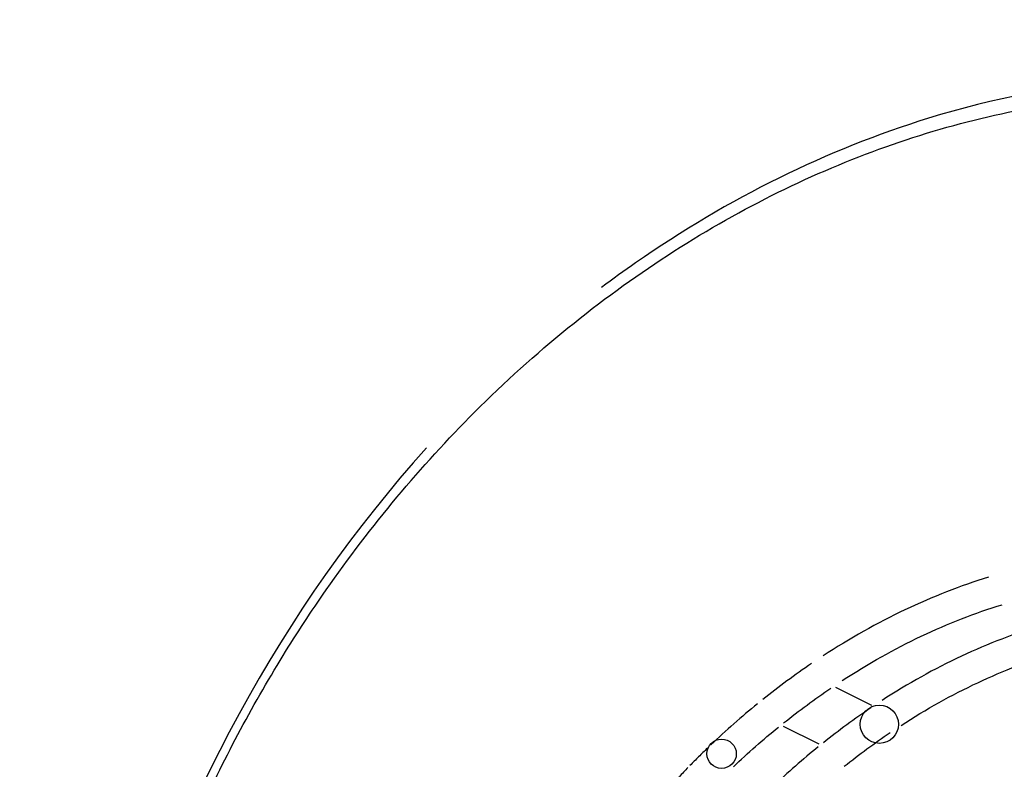
# Model space of a CAD drawing. Units: millimetres. Extents: x -5936 to 5040, y -4858 to 6847.
# Drawn here: x 2549 to 2553, y 2011 to 2014 of the extents above; entities that cross this region are included whole.
import ezdxf

# ---------------------------------------------------------------- set-up
doc = ezdxf.new("R2010")
doc.units = ezdxf.units.MM
doc.header["$LTSCALE"] = 75
doc.layers.add('SW_Toestellen', color=2, linetype='Continuous')

msp = doc.modelspace()

# ---------------------------------------------------------------- linework, layer by layer
at = {"layer": 'SW_Toestellen'}
for p, q in [((2552.487, 2011.425), (2552.6471, 2011.3456)), ((2552.2529, 2011.2523), (2552.4126, 2011.1733))]:
    msp.add_line(p, q, dxfattribs=at)
for centre, radius in [((2552.6824, 2011.2603), 0.0851), ((2551.979, 2011.1287), 0.0656)]:
    msp.add_circle(centre, radius, dxfattribs=at)
for centre, major_axis, ratio, start_param, end_param in [((2545.1402, 2027.6584), (20.5413, -22.9656), 0.216138, 0.130434, 2.261465), ((2541.7241, 2024.2423), (-23.0426, 20.4593), 0.324476, 3.214503, 4.873688), ((2539.8551, 2022.1148), (20.9261, -18.332), 0.330089, 5.990031, 7.993606), ((2540.5492, 2020.6486), (-18.6152, 16.3076), 0.330089, 3.020545, 4.749581), ((2540.2377, 2020.294), (18.2626, -15.9529), 0.331274, 0.063934, 1.617203), ((2528.821, 2011.3391), (-23.0426, 20.4593), 0.324476, 3.229047, 5.150024), ((2532.2371, 2014.7552), (20.5413, -22.9656), 0.216138, 0.10422, 1.763405), ((2526.952, 2009.2117), (20.9261, -18.332), 0.330089, 5.977498, 8.25586)]:
    msp.add_ellipse(centre, major_axis=major_axis, ratio=ratio, start_param=start_param, end_param=end_param, dxfattribs=at)
for points, knots in [([(2020.102, 1818.8633), (2085.4069, 1884.3505), (2150.7555, 1949.7961), (2427.9862, 2226.3193), (2640.0328, 2437.2367), (2852.38, 2647.8658)], [0.6445337, 0.6445337, 0.6445337, 0.6445337, 0.7238133, 0.7238133, 0.9801652, 0.9801652, 0.9801652, 0.9801652]), ([(2937.6155, 2539.2616), (2915.7644, 2517.6614), (2893.9419, 2496.0282), (2806.747, 2409.3793), (2741.5716, 2344.1257), (2593.9757, 2196.042), (2511.5588, 2113.1955), (2410.1154, 2011.8337), (2391.3213, 1993.0769), (2372.5172, 1974.3308)], [8.174417, 8.174417, 8.174417, 8.174417, 17.399119, 17.399119, 45.074254, 45.074254, 80.131597, 80.131597, 88.097782, 88.097782, 88.097782, 88.097782]), ([(2565.7398, 2004.7479), (2566.2768, 2005.2849), (2566.6355, 2005.9485), (2567.1027, 2007.4431), (2567.1152, 2008.2472), (2566.9507, 2009.9188), (2566.7284, 2010.7975), (2566.0607, 2012.7661), (2565.5855, 2013.865), (2564.4812, 2016.0731), (2563.8772, 2017.1634), (2562.5436, 2019.3866), (2561.8217, 2020.5145), (2560.2695, 2022.8093), (2559.4419, 2023.9746), (2557.6965, 2026.3269), (2556.7798, 2027.5134), (2554.8762, 2029.8855), (2553.8897, 2031.0709), (2551.8686, 2033.4156), (2550.8341, 2034.5749), (2548.74, 2036.8418), (2547.6803, 2037.9492), (2545.5591, 2040.0873), (2544.4975, 2041.1176), (2542.2118, 2043.2482), (2540.9936, 2044.3271), (2539.8139, 2045.3127)], [-0.797016, -0.797016, -0.797016, -0.797016, -0.683552, -0.683552, -0.527006, -0.527006, -0.345231, -0.345231, -0.141758, -0.141758, 0.037179, 0.037179, 0.207229, 0.207229, 0.373438, 0.373438, 0.537831, 0.537831, 0.701417, 0.701417, 0.864804, 0.864804, 1.02845, 1.02845, 1.192815, 1.192815, 1.387108, 1.387108, 1.387108, 1.387108]), ([(2552.8366, 1991.8447), (2553.3737, 1992.3818), (2553.7323, 1993.0454), (2554.1996, 1994.54), (2554.212, 1995.3441), (2554.0476, 1997.0158), (2553.8252, 1997.8944), (2553.1906, 1999.7653), (2552.7704, 2000.7554), (2551.7552, 2002.8373), (2551.1636, 2003.925), (2549.853, 2006.1423), (2549.1427, 2007.266), (2547.6117, 2009.5535), (2546.7942, 2010.7156), (2545.0669, 2013.0635), (2544.1584, 2014.2488), (2542.2691, 2016.6209), (2541.2887, 2017.8076), (2539.2776, 2020.1574), (2538.2469, 2021.3205), (2535.9364, 2023.8394), (2534.6503, 2025.183), (2533.3683, 2026.4646)], [-0.797016, -0.797016, -0.797016, -0.797016, -0.68355, -0.68355, -0.527002, -0.527002, -0.345224, -0.345224, -0.16087, -0.16087, 0.019545, 0.019545, 0.190181, 0.190181, 0.356662, 0.356662, 0.521183, 0.521183, 0.684819, 0.684819, 0.848204, 0.848204, 1.046523, 1.046523, 1.046523, 1.046523]), ([(2555.2139, 2006.706), (2555.7304, 2007.3215), (2556.1828, 2008.0207), (2556.9018, 2009.6043), (2557.107, 2010.4967), (2557.0224, 2012.0116), (2556.7838, 2012.6517), (2555.9418, 2013.6473), (2555.3243, 2013.9864), (2554.0772, 2014.1882), (2553.4843, 2014.1423), (2552.452, 2013.823), (2552.0089, 2013.6051), (2551.5447, 2013.2819), (2551.494, 2013.2452), (2551.4438, 2013.2075)], [-1.545217, -1.545217, -1.545217, -1.545217, -1.301724, -1.301724, -1.008691, -1.008691, -0.747452, -0.747452, -0.474589, -0.474589, -0.263661, -0.263661, -0.101408, -0.101408, -0.081327, -0.081327, -0.081327, -0.081327]), ([(2550.8778, 2012.6515), (2551.0113, 2012.785), (2551.1504, 2012.9105), (2551.4376, 2013.144), (2551.5859, 2013.252), (2551.8894, 2013.449), (2552.0446, 2013.5381), (2552.3598, 2013.6962), (2552.5197, 2013.7652), (2552.8417, 2013.8826), (2553.0038, 2013.9309), (2553.3276, 2014.0065), (2553.4893, 2014.0337), (2553.8096, 2014.0668), (2553.9683, 2014.0727), (2554.2798, 2014.0635), (2554.4327, 2014.0484), (2554.7303, 2013.9977), (2554.875, 2013.9621), (2555.1537, 2013.8712), (2555.2878, 2013.8159), (2555.4154, 2013.7512)], [0, 0, 0, 0, 0.0598952, 0.0598952, 0.1197904, 0.1197904, 0.1796856, 0.1796856, 0.2395807, 0.2395807, 0.2994759, 0.2994759, 0.3593711, 0.3593711, 0.4192663, 0.4192663, 0.4791615, 0.4791615, 0.5390567, 0.5390567, 0.5989519, 0.5989519, 0.5989519, 0.5989519]), ([(2549.1086, 2007.2968), (2549.102, 2007.3425), (2549.0959, 2007.3886), (2549.0765, 2007.5524), (2549.0662, 2007.672), (2549.0527, 2007.915), (2549.0497, 2008.0384), (2549.0511, 2008.2882), (2549.0556, 2008.4146), (2549.0724, 2008.6694), (2549.0847, 2008.7979), (2549.1171, 2009.0561), (2549.1373, 2009.1858), (2549.1856, 2009.4455), (2549.2138, 2009.5755), (2549.2782, 2009.8348), (2549.3145, 2009.9641), (2549.3949, 2010.2211), (2549.4391, 2010.3487), (2549.5354, 2010.6015), (2549.5875, 2010.7266), (2549.6993, 2010.9734), (2549.7591, 2011.0951), (2549.886, 2011.3341), (2549.9532, 2011.4514), (2550.0852, 2011.6657), (2550.1492, 2011.7634), (2550.3156, 2012.002), (2550.421, 2012.1401), (2550.642, 2012.4048), (2550.7577, 2012.5314), (2550.8778, 2012.6515)], [1.0168928, 1.0168928, 1.0168928, 1.0168928, 1.0328211, 1.0328211, 1.0731336, 1.0731336, 1.1135775, 1.1135775, 1.1541586, 1.1541586, 1.1948774, 1.1948774, 1.235727, 1.235727, 1.276694, 1.276694, 1.3177648, 1.3177648, 1.3589266, 1.3589266, 1.400167, 1.400167, 1.4414719, 1.4414719, 1.4828274, 1.4828274, 1.5187567, 1.5187567, 1.5726506, 1.5726506, 1.6265444, 1.6265444, 1.6265444, 1.6265444]), ([(2550.6631, 2012.4924), (2550.024, 2011.7837), (2549.5384, 2010.8875), (2549.05, 2009.1781), (2548.9722, 2008.3839), (2549.0259, 2007.653)], [-1.5968101, -1.5968101, -1.5968101, -1.5968101, -1.3017245, -1.3017245, -1.0615913, -1.0615913, -1.0615913, -1.0615913]), ([(2553.1688, 2011.9156), (2553.0442, 2011.8774), (2552.9196, 2011.8289), (2552.6731, 2011.7118), (2552.5511, 2011.6433), (2552.432, 2011.5655)], [0.0051892, 0.0051892, 0.0051892, 0.0051892, 0.05184709, 0.05184709, 0.09859488, 0.09859488, 0.09859488, 0.09859488]), ([(2552.5165, 2011.4548), (2552.6318, 2011.5301), (2552.75, 2011.5964), (2552.9888, 2011.7096), (2553.1094, 2011.7565), (2553.23, 2011.7933)], [-0.09859488, -0.09859488, -0.09859488, -0.09859488, -0.05184709, -0.05184709, -0.0051892, -0.0051892, -0.0051892, -0.0051892]), ([(2553.4098, 2011.7021), (2553.2888, 2011.666), (2553.1678, 2011.6197), (2552.9284, 2011.5074), (2552.81, 2011.4415), (2552.6944, 2011.3665)], [0.00487178, 0.00487178, 0.00487178, 0.00487178, 0.04870495, 0.04870495, 0.09256383, 0.09256383, 0.09256383, 0.09256383]), ([(2552.779, 2011.2551), (2552.8908, 2011.3277), (2553.0053, 2011.3914), (2553.2368, 2011.4997), (2553.3539, 2011.5445), (2553.4708, 2011.5793)], [-0.09256383, -0.09256383, -0.09256383, -0.09256383, -0.04870495, -0.04870495, -0.00487178, -0.00487178, -0.00487178, -0.00487178]), ([(2552.3801, 2011.5309), (2552.3433, 2011.5059), (2552.3068, 2011.48), (2552.2343, 2011.4265), (2552.1984, 2011.3989), (2552.1628, 2011.3705)], [0.00161798, 0.00161798, 0.00161798, 0.00161798, 0.01617766, 0.01617766, 0.03074157, 0.03074157, 0.03074157, 0.03074157]), ([(2552.2555, 2011.2659), (2552.2899, 2011.2934), (2552.3248, 2011.3201), (2552.3951, 2011.3719), (2552.4305, 2011.3971), (2552.4662, 2011.4213)], [-0.03074157, -0.03074157, -0.03074157, -0.03074157, -0.01617766, -0.01617766, -0.00161798, -0.00161798, -0.00161798, -0.00161798]), ([(2552.1391, 2011.3515), (2552.1036, 2011.3227), (2552.0685, 2011.293), (2551.9992, 2011.2319), (2551.965, 2011.2005), (2551.9313, 2011.1683)], [0.00162283, 0.00162283, 0.00162283, 0.00162283, 0.01622728, 0.01622728, 0.03083375, 0.03083375, 0.03083375, 0.03083375]), ([(2552.644, 2011.3332), (2552.6083, 2011.309), (2552.5728, 2011.2839), (2552.5024, 2011.2322), (2552.4675, 2011.2056), (2552.433, 2011.1781)], [0.00152064, 0.00152064, 0.00152064, 0.00152064, 0.01520582, 0.01520582, 0.0288922, 0.0288922, 0.0288922, 0.0288922]), ([(2552.0315, 2011.0703), (2552.0641, 2011.1014), (2552.0972, 2011.1318), (2552.1642, 2011.1908), (2552.1982, 2011.2195), (2552.2325, 2011.2474)], [-0.03083375, -0.03083375, -0.03083375, -0.03083375, -0.01622728, -0.01622728, -0.00162283, -0.00162283, -0.00162283, -0.00162283]), ([(2552.5259, 2011.0728), (2552.5593, 2011.0994), (2552.5931, 2011.1252), (2552.6612, 2011.1752), (2552.6956, 2011.1995), (2552.7303, 2011.2229)], [-0.0288922, -0.0288922, -0.0288922, -0.0288922, -0.01520582, -0.01520582, -0.00152064, -0.00152064, -0.00152064, -0.00152064]), ([(2551.9157, 2011.1534), (2551.9026, 2011.1407), (2551.8896, 2011.128), (2551.8636, 2011.1023), (2551.8508, 2011.0894), (2551.8379, 2011.0764)], [0.00063229, 0.00063229, 0.00063229, 0.00063229, 0.00632286, 0.00632286, 0.01201345, 0.01201345, 0.01201345, 0.01201345]), ([(2552.41, 2011.1597), (2552.3757, 2011.1319), (2552.3417, 2011.1032), (2552.2746, 2011.0442), (2552.2415, 2011.0139), (2552.2089, 2010.9828)], [0.00151606, 0.00151606, 0.00151606, 0.00151606, 0.01516031, 0.01516031, 0.02880514, 0.02880514, 0.02880514, 0.02880514]), ([(2551.8292, 2011.0675), (2551.8157, 2011.0536), (2551.8024, 2011.0394), (2551.7767, 2011.0108), (2551.7642, 2010.9965), (2551.752, 2010.9819)], [0.00065879, 0.00065879, 0.00065879, 0.00065879, 0.00667531, 0.00667531, 0.0125171, 0.0125171, 0.0125171, 0.0125171])]:
    msp.add_open_spline(points, degree=3, knots=knots, dxfattribs=at)

doc.saveas('drawing.dxf')
